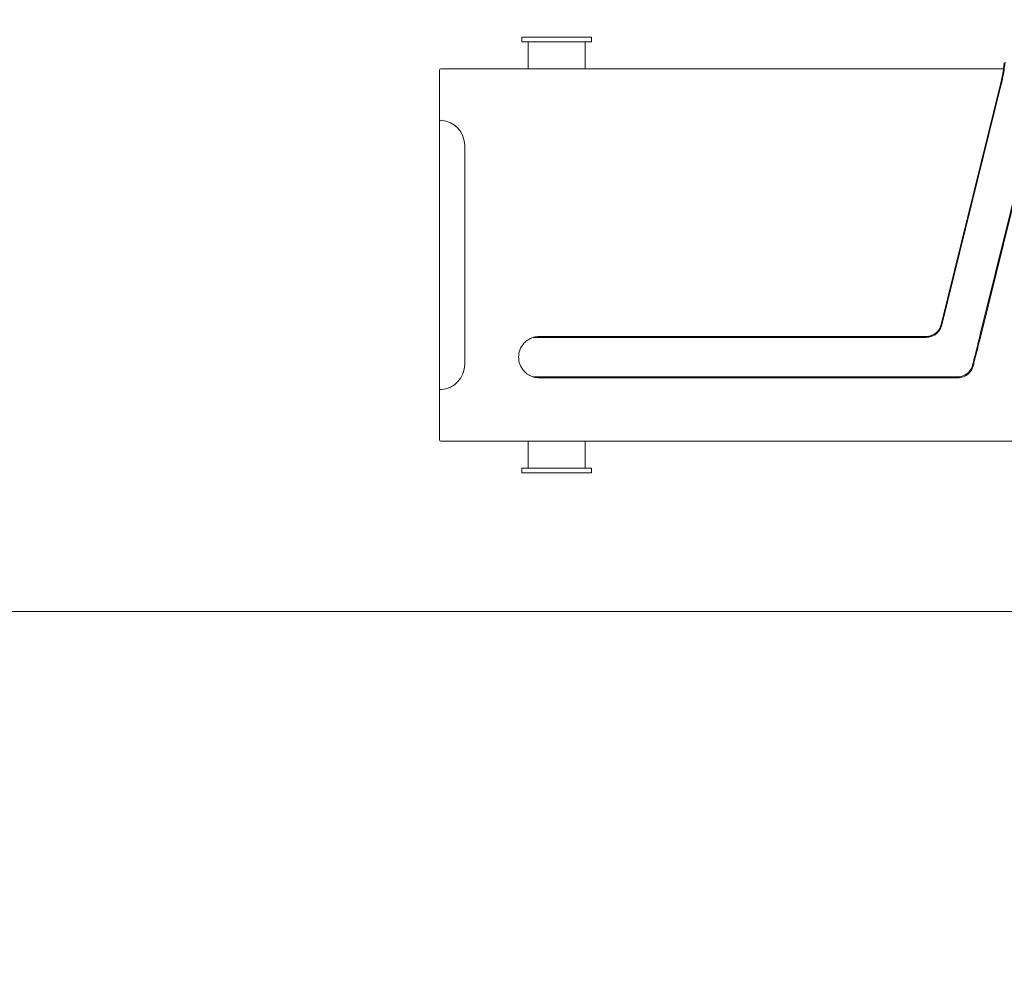
# Model space of a CAD drawing. Units: millimetres. Extents: x 15 to 876, y 15 to 615.
# Drawn here: x 444 to 506, y 507 to 568 of the extents above; entities that cross this region are included whole.
import ezdxf

# ---------------------------------------------------------------- set-up
doc = ezdxf.new("R2010")
doc.units = ezdxf.units.MM
doc.header["$LTSCALE"] = 3
doc.layers.add('Bemaßung (ISO)', color=7, linetype='Continuous', lineweight=18)
doc.layers.add('Sichtbar (ISO)', color=7, linetype='Continuous', lineweight=18)
doc.styles.add('Notiztext (DIN)', font='isocpeur.ttf')
doc.dimstyles.new('Durach Standard (DIN)', dxfattribs={"dimscale": 3, "dimtxt": 2.5, "dimasz": 2.5, "dimexe": 2, "dimexo": 0, "dimgap": 0.5, "dimtad": 1, "dimtoh": 1, "dimrnd": 1e-08, "dimtxsty": 'Notiztext (DIN)', "dimcen": 0.09, "dimdle": 10, "dimclrd": 7, "dimclre": 7, "dimclrt": 256, "dimazin": 2, "dimtfac": 0.6, "dimtmove": 0, "dimatfit": 3, "dimfxl": 0, "dimtolj": 1, "dimlwd": 15, "dimlwe": 15, "dimarcsym": 0})

# ---------------------------------------------------------------- blocks, each defined once
blk = doc.blocks.new('*D5')
at = {"layer": 'Bemaßung (ISO)', "color": 7, "linetype": 'Continuous', "lineweight": 15, "transparency": 16777216}
for p, q in [((45.799, 527.892), (45.799, 581.892)), ((646.399, 507.342), (646.399, 581.892)), ((53.299, 575.892), (638.899, 575.892))]:
    blk.add_line(p, q, dxfattribs=at)
at = {"layer": 'Bemaßung (ISO)', "color": 7, "linetype": 'Continuous', "transparency": 16777216}
for points in [[(53.299, 577.142), (53.299, 574.642), (45.799, 575.892)], [(638.899, 577.142), (638.899, 574.642), (646.399, 575.892)]]:
    blk.add_solid(points, dxfattribs=at)
at = {"layer": 'Defpoints', "color": 0, "linetype": 'Continuous', "transparency": 16777216}
for p in [(646.399, 575.892), (45.799, 527.892), (646.399, 507.342)]:
    blk.add_point(p, dxfattribs=at)
at = {"layer": 'Bemaßung (ISO)', "linetype": 'Continuous', "lineweight": 18, "transparency": 16777216, "insert": (312.574, 587.142), "char_height": 7.5, "attachment_point": 1, "style": 'Notiztext (DIN)'}
blk.add_mtext('\\A1; \\fISOCPEUR|b0|i0;Anlagenbreite', dxfattribs=at)

msp = doc.modelspace()

# ---------------------------------------------------------------- linework, layer by layer
at = {"layer": 'Sichtbar (ISO)'}
for p, q in [((475.799, 566.992), (480.199, 566.992)), ((475.799, 566.992), (475.799, 566.692)), ((480.199, 566.992), (480.199, 566.692)), ((480.199, 566.692), (475.799, 566.692)), ((476.199, 566.692), (476.199, 564.992)), ((479.799, 566.692), (479.799, 564.992)), ((506.208, 564.992), (470.699, 564.992)), ((470.599, 563.992), (470.599, 564.892)), ((470.599, 563.992), (470.599, 561.639)), ((506.02, 564.021), (502.269, 548.852)), ((502.317, 548.84), (506.068, 564.009)), ((504.744, 548.24), (508.495, 563.409)), ((504.793, 548.228), (508.544, 563.397)), ((470.599, 561.639), (470.599, 544.845)), ((472.199, 546.342), (472.199, 560.142)), ((476.542, 548.042), (501.298, 548.042)), ((501.298, 548.092), (476.899, 548.092)), ((476.542, 545.542), (501.298, 545.542)), ((476.899, 545.492), (501.298, 545.492)), ((470.599, 544.845), (470.599, 542.492)), ((470.599, 541.592), (470.599, 542.492)), ((470.699, 541.492), (529.099, 541.492)), ((476.199, 541.492), (476.199, 539.792)), ((479.799, 541.492), (479.799, 539.792)), ((480.199, 539.792), (475.799, 539.792)), ((475.799, 539.792), (475.799, 539.492)), ((480.199, 539.792), (480.199, 539.492)), ((475.799, 539.492), (480.199, 539.492)), ((60.099, 530.741), (625.099, 530.741))]:
    msp.add_line(p, q, dxfattribs=at)
for centre, radius, start, end in [((470.699, 564.892), 0.1, 90, 180), ((470.699, 561.639), 0.1, 86.17745, 180), ((470.599, 560.142), 1.6, 0, 86.17745), ((470.599, 546.342), 1.6, 273.82255, 0), ((470.699, 544.845), 0.1, 180, 273.82255), ((470.699, 541.592), 0.1, 180, 270)]:
    msp.add_arc(centre, radius, start, end, dxfattribs=at)
for points, knots in [([(506.02, 564.021), (506.028, 564.056), (506.037, 564.09), (506.053, 564.16), (506.061, 564.194), (506.077, 564.263), (506.085, 564.297), (506.1, 564.366), (506.107, 564.399), (506.121, 564.466), (506.127, 564.498), (506.14, 564.563), (506.146, 564.594), (506.157, 564.657), (506.162, 564.687), (506.172, 564.747), (506.176, 564.777), (506.185, 564.834), (506.189, 564.862), (506.197, 564.917), (506.201, 564.943), (506.208, 564.994), (506.211, 565.018), (506.218, 565.065), (506.221, 565.087), (506.227, 565.129), (506.23, 565.149), (506.235, 565.186), (506.237, 565.203), (506.242, 565.236), (506.244, 565.251), (506.248, 565.279), (506.249, 565.291), (506.252, 565.313), (506.254, 565.323), (506.257, 565.344), (506.258, 565.353), (506.26, 565.366), (506.26, 565.369), (506.26, 565.369)], [-0.2137097, -0.2137097, -0.2137097, -0.2137097, -0.2030242, -0.2030242, -0.1923387, -0.1923387, -0.1816533, -0.1816533, -0.1709678, -0.1709678, -0.1602823, -0.1602823, -0.1495968, -0.1495968, -0.1389113, -0.1389113, -0.1282258, -0.1282258, -0.1175403, -0.1175403, -0.1068549, -0.1068549, -0.0961694, -0.0961694, -0.0854839, -0.0854839, -0.0747984, -0.0747984, -0.0641129, -0.0641129, -0.0534274, -0.0534274, -0.0427419, -0.0427419, -0.0320565, -0.0320565, -0.0160282, -0.0160282, 0, 0, 0, 0]), ([(506.068, 564.009), (506.07, 564.018), (506.073, 564.027), (506.075, 564.036), (506.077, 564.046), (506.079, 564.055), (506.081, 564.064), (506.09, 564.1), (506.099, 564.136), (506.107, 564.172), (506.123, 564.242), (506.139, 564.311), (506.153, 564.379), (506.181, 564.51), (506.205, 564.636), (506.222, 564.753), (506.251, 564.951), (506.273, 565.118), (506.288, 565.232), (506.296, 565.286), (506.301, 565.327), (506.305, 565.356), (506.307, 565.372), (506.309, 565.384), (506.31, 565.392), (506.31, 565.395), (506.31, 565.398), (506.311, 565.4), (506.311, 565.401), (506.311, 565.401), (506.311, 565.402), (506.311, 565.403), (506.311, 565.403), (506.311, 565.403), (506.311, 565.404), (506.311, 565.404), (506.311, 565.404)], [1.570796, 1.570796, 1.570796, 1.570796, 1.590875, 1.590875, 1.590875, 1.610953, 1.610953, 1.610953, 1.690753, 1.690753, 1.690753, 1.844964, 1.844964, 1.844964, 2.142134, 2.142134, 2.142134, 2.645783, 2.645783, 2.645783, 2.882506, 2.882506, 2.882506, 3.012302, 3.012302, 3.012302, 3.06405, 3.06405, 3.06405, 3.089904, 3.089904, 3.089904, 3.11575, 3.11575, 3.11575, 3.141593, 3.141593, 3.141593, 3.141593]), ([(502.269, 548.852), (502.254, 548.792), (502.233, 548.732), (502.183, 548.622), (502.154, 548.571), (502.099, 548.492), (502.077, 548.464), (502.042, 548.423), (502.029, 548.409), (502.016, 548.396), (501.989, 548.368), (501.958, 548.339), (501.885, 548.281), (501.843, 548.252), (501.801, 548.228), (501.728, 548.185), (501.646, 548.15), (501.475, 548.104), (501.386, 548.092), (501.298, 548.092)], [-0.1398888, -0.1398888, -0.1398888, -0.1398888, -0.1205505, -0.1205505, -0.1019507, -0.1019507, -0.0904611, -0.0904611, -0.0843705, -0.0843705, -0.0843705, -0.0712964, -0.0712964, -0.0554525, -0.0554525, -0.0554525, -0.0274217, -0.0274217, 0, 0, 0, 0]), ([(501.298, 548.042), (501.308, 548.042), (501.318, 548.042), (501.328, 548.042), (501.338, 548.043), (501.348, 548.043), (501.357, 548.043), (501.377, 548.044), (501.397, 548.046), (501.416, 548.048), (501.464, 548.053), (501.511, 548.061), (501.558, 548.072), (501.648, 548.094), (501.736, 548.126), (501.82, 548.169), (501.868, 548.193), (501.913, 548.222), (501.955, 548.256), (501.996, 548.288), (502.035, 548.324), (502.069, 548.364), (502.13, 548.435), (502.183, 548.512), (502.226, 548.595), (502.248, 548.638), (502.267, 548.682), (502.283, 548.727), (502.29, 548.745), (502.296, 548.764), (502.302, 548.783), (502.305, 548.792), (502.307, 548.802), (502.31, 548.811), (502.313, 548.821), (502.315, 548.83), (502.317, 548.84)], [0, 0, 0, 0, 0.028262, 0.028262, 0.028262, 0.05648, 0.05648, 0.05648, 0.112602, 0.112602, 0.112602, 0.249143, 0.249143, 0.249143, 0.514589, 0.514589, 0.514589, 0.66603, 0.66603, 0.66603, 0.813816, 0.813816, 0.813816, 1.079261, 1.079261, 1.079261, 1.215803, 1.215803, 1.215803, 1.271925, 1.271925, 1.271925, 1.300143, 1.300143, 1.300143, 1.328405, 1.328405, 1.328405, 1.328405]), ([(501.298, 545.542), (501.332, 545.542), (501.365, 545.542), (501.399, 545.542), (501.432, 545.542), (501.465, 545.542), (501.499, 545.542), (501.566, 545.542), (501.632, 545.542), (501.7, 545.542), (501.863, 545.542), (502.029, 545.542), (502.201, 545.542), (502.535, 545.543), (502.891, 545.544), (503.304, 545.544), (503.423, 545.545), (503.536, 545.566), (503.64, 545.604), (503.793, 545.66), (503.926, 545.75), (504.034, 545.869), (504.139, 545.985), (504.219, 546.128), (504.261, 546.293), (504.36, 546.694), (504.446, 547.039), (504.527, 547.363), (504.569, 547.53), (504.609, 547.691), (504.648, 547.85), (504.664, 547.915), (504.68, 547.98), (504.696, 548.045), (504.704, 548.077), (504.712, 548.11), (504.72, 548.142), (504.728, 548.175), (504.736, 548.207), (504.744, 548.24)], [0, 0, 0, 0, 0.028262, 0.028262, 0.028262, 0.05648, 0.05648, 0.05648, 0.112602, 0.112602, 0.112602, 0.249143, 0.249143, 0.249143, 0.514589, 0.514589, 0.514589, 0.591234, 0.591234, 0.591234, 0.703884, 0.703884, 0.703884, 0.813816, 0.813816, 0.813816, 1.079261, 1.079261, 1.079261, 1.215803, 1.215803, 1.215803, 1.271925, 1.271925, 1.271925, 1.300143, 1.300143, 1.300143, 1.328405, 1.328405, 1.328405, 1.328405]), ([(501.298, 545.492), (501.743, 545.492), (502.189, 545.492), (502.86, 545.492), (503.085, 545.492), (503.374, 545.492), (503.438, 545.495), (503.56, 545.516), (503.619, 545.532), (503.795, 545.596), (503.907, 545.663), (504.098, 545.834), (504.18, 545.943), (504.268, 546.128), (504.292, 546.201), (504.321, 546.318), (504.333, 546.366), (504.373, 546.528), (504.401, 546.643), (504.454, 546.855), (504.478, 546.954), (504.54, 547.205), (504.578, 547.358), (504.675, 547.75), (504.734, 547.989), (504.793, 548.228)], [-0.5342942, -0.5342942, -0.5342942, -0.5342942, -0.4007207, -0.4007207, -0.3325093, -0.3325093, -0.3148489, -0.3148489, -0.2971885, -0.2971885, -0.2608637, -0.2608637, -0.2232577, -0.2232577, -0.2018359, -0.2018359, -0.187003, -0.187003, -0.1515674, -0.1515674, -0.1211559, -0.1211559, -0.0737936, -0.0737936, 0, 0, 0, 0]), ([(476.542, 548.042), (476.402, 548.002), (476.273, 547.94), (476.077, 547.804), (476.003, 547.739), (475.825, 547.543), (475.736, 547.397), (475.626, 547.096), (475.599, 546.947), (475.599, 546.794), (475.599, 546.793), (475.599, 546.792)], [-0.3452631, -0.3452631, -0.3452631, -0.3452631, -0.3012179, -0.3012179, -0.2706488, -0.2706488, -0.2183923, -0.2183923, -0.173016, -0.173016, -0.1726359, -0.1726359, -0.1726359, -0.1726359]), ([(476.899, 548.092), (476.898, 548.092), (476.898, 548.092), (476.839, 548.092), (476.782, 548.088), (476.669, 548.073), (476.621, 548.063), (476.579, 548.052)], [-0.02636425, -0.02636425, -0.02636425, -0.02636425, -0.02623686, -0.02623686, -0.01295361, -0.01295361, 0, 0, 0, 0]), ([(475.599, 546.792), (475.599, 546.639), (475.626, 546.489), (475.732, 546.197), (475.814, 546.059), (476.009, 545.834), (476.117, 545.743), (476.333, 545.616), (476.434, 545.573), (476.542, 545.542)], [-0.1726359, -0.1726359, -0.1726359, -0.1726359, -0.1268781, -0.1268781, -0.0778397, -0.0778397, -0.0339578, -0.0339578, 0, 0, 0, 0]), ([(476.579, 545.532), (476.621, 545.521), (476.669, 545.511), (476.782, 545.496), (476.839, 545.492), (476.898, 545.492), (476.898, 545.492), (476.899, 545.492)], [-0.03476319, -0.03476319, -0.03476319, -0.03476319, -0.01759998, -0.01759998, 0, 0, 0.00016878, 0.00016878, 0.00016878, 0.00016878])]:
    msp.add_open_spline(points, degree=3, knots=knots, dxfattribs=at)
for points in [[(476.579, 548.052), (476.566, 548.049), (476.554, 548.045), (476.542, 548.042)], [(476.542, 545.542), (476.554, 545.538), (476.566, 545.535), (476.579, 545.532)]]:
    msp.add_open_spline(points, degree=3, dxfattribs=at)

# ---------------------------------------------------------------- dimensions: what is measured, and where the dimension line sits
at = {"layer": 'Bemaßung (ISO)', "color": 7, "linetype": 'Continuous', "lineweight": 18}
dim = msp.add_linear_dim(base=(646.399, 575.892), p1=(45.799, 527.892), p2=(646.399, 507.342), angle=180, text=' \\fISOCPEUR|b0|i0;Anlagenbreite', dimstyle='Durach Standard (DIN)', override={"dimgap": 0.5, "dimtoh": 0, "dimdec": 2, "dimtol": 0, "dimlim": 0, "dimtp": 0, "dimtm": 0, "dimtdec": 2, "dimtofl": 0, "dimatfit": 1}, dxfattribs=at)
dim.commit()
dim.dimension.update_dxf_attribs({"geometry": '*D5', "text_midpoint": (345.949, 575.892), "dimtype": 160})

doc.saveas('drawing.dxf')
